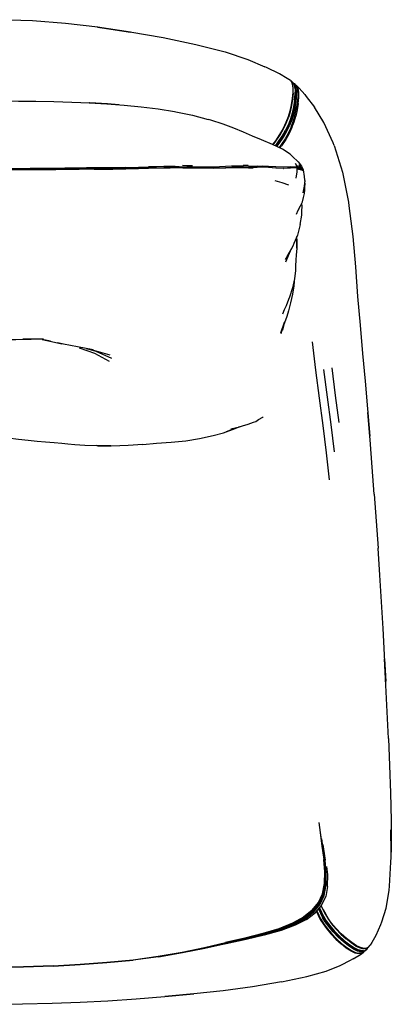
# Model space of a CAD drawing. Units: metres. Extents: x -1.07 to 1.07, y -0.44 to 0.43.
# Drawn here: x 0.75 to 1.07, y -0.43 to 0.43 of the extents above; entities that cross this region are included whole.
import ezdxf

# ---------------------------------------------------------------- set-up
doc = ezdxf.new("R2010")
doc.units = ezdxf.units.M
doc.header["$MEASUREMENT"] = 0

# ---------------------------------------------------------------- blocks, each defined once
blk = doc.blocks.new('f49720c8-65c3-4bbd-a8a6-8a4f6a8cf451')
for p, q in [((0.98724, 0.37747), (0.98688, 0.37808)), ((0.98816, 0.3686), (0.98825, 0.3725)), ((0.98999, 0.36678), (0.99001, 0.36749)), ((0.9926, 0.36899), (0.9925, 0.36508)), ((0.97523, 0.32426), (0.97329, 0.32173)), ((0.97643, 0.32023), (0.97791, 0.32218)), ((0.94411, 0.30498), (0.94848, 0.30491)), ((0.98993, 0.30685), (0.99121, 0.30461)), ((0.76904, 0.30119), (0.75662, 0.30113)), ((0.78717, 0.30138), (0.79371, 0.30148)), ((0.79977, 0.30245), (0.79371, 0.30235)), ((0.86083, 0.30263), (0.86789, 0.30275)), ((0.87432, 0.30264), (0.8799, 0.30269)), ((0.94442, 0.3035), (0.93939, 0.30358)), ((0.95285, 0.30235), (0.94904, 0.30222)), ((0.9861, 0.30352), (0.9797, 0.30316)), ((0.99161, 0.30266), (0.99533, 0.30165)), ((0.99462, 0.302), (0.99486, 0.30178)), ((0.99833, 0.2915), (0.99859, 0.2903)), ((0.99323, 0.26619), (0.99343, 0.26664)), ((0.97916, 0.15952), (0.98071, 0.16671)), ((0.98056, 0.16634), (0.97947, 0.16315)), ((0.97761, 0.15668), (0.97991, 0.16467)), ((0.94859, 0.07655), (0.95331, 0.07838)), ((0.94234, 0.07477), (0.93994, 0.07392)), ((1.01435, -0.29576), (1.0134, -0.28884)), ((1.0173, -0.31918), (1.01626, -0.30784)), ((1.01397, -0.33737), (1.01401, -0.33727)), ((1.01851, -0.33081), (1.01683, -0.33989)), ((1.01099, -0.35029), (1.01101, -0.35032)), ((0.98762, -0.36345), (0.99734, -0.35804)), ((0.99998, -0.36), (0.98997, -0.36512)), ((1.01894, -0.35957), (1.02197, -0.36378)), ((0.96151, -0.37238), (0.94574, -0.37641)), ((0.96185, -0.373), (0.946, -0.37693)), ((1.03702, -0.38339), (1.03241, -0.3798)), ((1.04807, -0.38746), (1.04875, -0.38755)), ((1.0523, -0.38562), (1.05, -0.38584)), ((1.05284, -0.38638), (1.05108, -0.38734)), ((1.05189, -0.38735), (1.05126, -0.388)), ((1.0523, -0.38562), (1.05285, -0.38535)), ((1.0546, -0.38437), (1.05589, -0.38273)), ((0.86947, -0.39283), (0.84718, -0.3958)), ((1.04107, -0.39477), (1.03927, -0.39567)), ((0.97797, -0.4151), (1.00032, -0.41035))]:
    blk.add_line(p, q)
for points in [[(0.75845, 0.43216, 0), (0.72782, 0.4331, 0), (0.69626, 0.4333, 0)], [(0.81601, 0.4266, 0), (0.78756, 0.42994, 0), (0.75845, 0.43216, 0)], [(0.81601, 0.4266, 0), (0.84481, 0.42241, 0), (0.81578, 0.42666, 0), (0.84445, 0.42257, 0), (0.87357, 0.41758, 0), (0.90244, 0.41155, 0), (0.92818, 0.40493, 0), (0.94819, 0.39823, 0), (0.96317, 0.39187, 0)], [(0.97602, 0.38546, 0), (0.96481, 0.39106, 0), (0.96317, 0.39187, 0)], [(0.98574, 0.37965, 0), (0.98301, 0.38149, 0), (0.97602, 0.38546, 0)], [(0.98574, 0.37965, 0), (0.98688, 0.37808, 0), (0.98756, 0.3759, 0)], [(0.98796, 0.37794, 0), (0.98725, 0.37854, 0), (0.98616, 0.37908, 0)], [(0.98756, 0.3759, 0), (0.9879, 0.37309, 0), (0.98781, 0.36918, 0), (0.98723, 0.36391, 0)], [(0.98825, 0.3725, 0), (0.98792, 0.3753, 0), (0.98724, 0.37747, 0)], [(0.98977, 0.37421, 0), (0.98909, 0.37638, 0), (0.98796, 0.37794, 0)], [(0.98834, 0.37742, 0), (0.98902, 0.37708, 0), (0.99016, 0.37552, 0)], [(0.9916, 0.37396, 0), (0.99088, 0.37495, 0), (0.98975, 0.37652, 0), (0.98902, 0.37708, 0)], [(0.98942, 0.36221, 0), (0.99001, 0.36749, 0), (0.9901, 0.37139, 0), (0.98977, 0.37421, 0)], [(0.99041, 0.37041, 0), (0.99008, 0.37321, 0), (0.98977, 0.37419, 0)], [(0.99117, 0.37053, 0), (0.99084, 0.37334, 0), (0.99016, 0.37552, 0)], [(0.99257, 0.35955, 0), (0.99317, 0.36484, 0), (0.99327, 0.36875, 0), (0.99294, 0.37156, 0), (0.99226, 0.37373, 0), (0.99113, 0.37529, 0), (0.99037, 0.37566, 0)], [(0.99113, 0.37529, 0), (0.99342, 0.37307, 0), (0.99852, 0.36721, 0)], [(0.9926, 0.36899, 0), (0.99227, 0.37179, 0), (0.9916, 0.37396, 0)], [(0.98816, 0.3686, 0), (0.98758, 0.36333, 0), (0.98664, 0.35753, 0), (0.98548, 0.3521, 0), (0.98401, 0.34702, 0)], [(0.98999, 0.36678, 0), (0.9894, 0.36151, 0), (0.98846, 0.35571, 0), (0.98729, 0.35029, 0), (0.98582, 0.34522, 0)], [(0.99117, 0.37053, 0), (0.99107, 0.36663, 0), (0.99048, 0.36134, 0), (0.98954, 0.35553, 0)], [(0.99041, 0.37041, 0), (0.99031, 0.36651, 0), (0.98972, 0.36125, 0)], [(0.98978, 0.34855, 0), (0.99095, 0.35399, 0), (0.99191, 0.3598, 0), (0.9925, 0.36508, 0)], [(0.99852, 0.36721, 0), (0.99969, 0.36565, 0), (1.00695, 0.35606, 0)], [(0.70248, 0.36169, 0), (0.7313, 0.36165, 0), (0.74614, 0.36157, 0), (0.76164, 0.3614, 0)], [(0.76164, 0.3614, 0), (0.77749, 0.36109, 0), (0.79331, 0.36062, 0), (0.80902, 0.35994, 0)], [(0.82407, 0.359, 0), (0.82461, 0.35901, 0), (0.8086, 0.35985, 0), (0.82407, 0.359, 0), (0.83934, 0.35788, 0), (0.85435, 0.35644, 0)], [(0.83471, 0.35822, 0), (0.82461, 0.35901, 0), (0.80902, 0.35994, 0)], [(0.85435, 0.35644, 0), (0.86914, 0.35463, 0), (0.8837, 0.35235, 0), (0.88494, 0.35219, 0)], [(0.98723, 0.36391, 0), (0.98629, 0.3581, 0), (0.98513, 0.35266, 0), (0.98365, 0.34757, 0), (0.98174, 0.34257, 0), (0.97931, 0.33749, 0)], [(0.98942, 0.36221, 0), (0.98848, 0.3564, 0), (0.98731, 0.35095, 0), (0.98583, 0.34585, 0)], [(0.98614, 0.34495, 0), (0.98761, 0.35002, 0), (0.98878, 0.35545, 0), (0.98972, 0.36125, 0)], [(0.99257, 0.35955, 0), (0.99162, 0.35372, 0), (0.99044, 0.34827, 0)], [(1.02427, 0.32235, 0), (1.02343, 0.32468, 0), (1.01522, 0.34275, 0), (1.00695, 0.35606, 0)], [(0.88494, 0.35219, 0), (0.89951, 0.34917, 0), (0.91332, 0.34535, 0)], [(0.98954, 0.35553, 0), (0.98836, 0.35008, 0), (0.98689, 0.34498, 0), (0.98498, 0.33999, 0)], [(0.98641, 0.33848, 0), (0.98831, 0.34345, 0), (0.98978, 0.34855, 0)], [(0.98706, 0.33817, 0), (0.98896, 0.34316, 0), (0.99044, 0.34827, 0)], [(0.93132, 0.33946, 0), (0.92658, 0.34119, 0), (0.91552, 0.34472, 0), (0.91332, 0.34535, 0)], [(0.94443, 0.33415, 0), (0.93597, 0.33764, 0), (0.93132, 0.33946, 0)], [(0.97058, 0.32303, 0), (0.97298, 0.32617, 0), (0.97668, 0.33171, 0), (0.97969, 0.33699, 0), (0.98211, 0.34204, 0), (0.98401, 0.34702, 0)], [(0.97386, 0.32146, 0), (0.97582, 0.32402, 0), (0.97954, 0.32961, 0), (0.98256, 0.33491, 0), (0.98498, 0.33999, 0)], [(0.98614, 0.34495, 0), (0.98425, 0.34, 0), (0.98186, 0.33498, 0), (0.97888, 0.32975, 0), (0.97523, 0.32426, 0)], [(0.98583, 0.34585, 0), (0.98393, 0.34086, 0), (0.9815, 0.33578, 0)], [(0.98582, 0.34522, 0), (0.98393, 0.34026, 0), (0.98154, 0.33525, 0)], [(0.97004, 0.32329, 0), (0.96015, 0.32738, 0), (0.95225, 0.33072, 0), (0.94443, 0.33415, 0)], [(0.97931, 0.33749, 0), (0.97627, 0.33217, 0), (0.97254, 0.32657, 0), (0.97003, 0.32329, 0)], [(0.9726, 0.32206, 0), (0.97476, 0.32489, 0), (0.97848, 0.33048, 0), (0.9815, 0.33578, 0)], [(0.98154, 0.33525, 0), (0.97856, 0.33002, 0), (0.9749, 0.32452, 0), (0.97291, 0.32191, 0)], [(0.98641, 0.33848, 0), (0.98401, 0.33343, 0), (0.98101, 0.32816, 0), (0.97733, 0.32261, 0), (0.97576, 0.32055, 0)], [(0.98706, 0.33817, 0), (0.98464, 0.33309, 0), (0.98163, 0.32778, 0), (0.97791, 0.32218, 0)], [(0.98568, 0.31464, 0), (0.97874, 0.31912, 0), (0.97004, 0.32329, 0)], [(1.02427, 0.32235, 0), (1.0315, 0.29885, 0), (1.03696, 0.27227, 0), (1.03733, 0.26925, 0), (1.04074, 0.24212, 0), (1.04295, 0.21536, 0), (1.04499, 0.18933, 0), (1.04711, 0.16396, 0), (1.04935, 0.13912, 0)], [(0.98568, 0.31464, 0), (0.98768, 0.31278, 0), (0.9925, 0.30798, 0), (0.9954, 0.30407, 0), (0.99669, 0.30195, 0), (0.99685, 0.30102, 0)], [(0.89966, 0.30445, 0), (0.89459, 0.30451, 0), (0.89077, 0.30465, 0)], [(0.93394, 0.30405, 0), (0.92854, 0.30384, 0), (0.92337, 0.30366, 0)], [(0.9487, 0.30402, 0), (0.9443, 0.30409, 0), (0.93932, 0.30417, 0), (0.93394, 0.30405, 0)], [(0.9487, 0.30402, 0), (0.95254, 0.30416, 0), (0.95641, 0.30432, 0), (0.96096, 0.3043, 0)], [(0.9797, 0.30316, 0), (0.9729, 0.30343, 0), (0.96645, 0.30399, 0), (0.96096, 0.3043, 0)], [(0.99111, 0.30294, 0), (0.99141, 0.30363, 0), (0.99121, 0.30461, 0), (0.99487, 0.3036, 0), (0.99355, 0.30576, 0)], [(0.76902, 0.30095, 0), (0.75661, 0.3009, 0), (0.74441, 0.30083, 0), (0.73454, 0.30072, 0), (0.7251, 0.30062, 0), (0.71404, 0.30052, 0), (0.70268, 0.30018, 0), (0.69286, 0.29948, 0)], [(0.75662, 0.30113, 0), (0.74442, 0.30106, 0), (0.73456, 0.30095, 0), (0.72514, 0.30084, 0)], [(0.76903, 0.30206, 0), (0.75661, 0.302, 0), (0.74442, 0.30193, 0), (0.73456, 0.30183, 0)], [(0.79363, 0.30124, 0), (0.7871, 0.30114, 0), (0.77916, 0.30103, 0), (0.76902, 0.30095, 0)], [(0.79371, 0.30235, 0), (0.78718, 0.30225, 0), (0.77921, 0.30214, 0), (0.76903, 0.30206, 0)], [(0.78717, 0.30138, 0), (0.7792, 0.30127, 0), (0.76904, 0.30119, 0)], [(0.76905, 0.30152, 0), (0.77921, 0.3016, 0), (0.78719, 0.3017, 0)], [(0.80624, 0.302, 0), (0.79981, 0.3019, 0), (0.79373, 0.3018, 0), (0.78719, 0.3017, 0)], [(0.81291, 0.30149, 0), (0.80608, 0.30144, 0), (0.79969, 0.30135, 0), (0.79363, 0.30124, 0)], [(0.80619, 0.30167, 0), (0.79978, 0.30158, 0), (0.79371, 0.30148, 0)], [(0.84074, 0.30295, 0), (0.82947, 0.30267, 0), (0.82047, 0.30259, 0), (0.8131, 0.3026, 0), (0.80623, 0.30255, 0), (0.79977, 0.30245, 0)], [(0.80619, 0.30167, 0), (0.81303, 0.30173, 0), (0.82043, 0.30172, 0), (0.82948, 0.3018, 0)], [(0.81291, 0.30149, 0), (0.82034, 0.30148, 0), (0.82943, 0.30155, 0), (0.84075, 0.30184, 0), (0.85197, 0.30218, 0), (0.86081, 0.30242, 0), (0.8679, 0.30256, 0), (0.87432, 0.30264, 0)], [(0.81309, 0.30206, 0), (0.82047, 0.30205, 0), (0.82949, 0.30213, 0)], [(0.86083, 0.30263, 0), (0.85201, 0.3024, 0), (0.84078, 0.30207, 0), (0.82948, 0.3018, 0)], [(0.84074, 0.30295, 0), (0.85194, 0.30328, 0), (0.86074, 0.30352, 0)], [(0.8842, 0.30382, 0), (0.87983, 0.30378, 0), (0.87424, 0.30373, 0), (0.86781, 0.30365, 0), (0.86074, 0.30352, 0)], [(0.86789, 0.30275, 0), (0.87427, 0.30282, 0), (0.87983, 0.30287, 0), (0.88426, 0.30291, 0)], [(0.88778, 0.30321, 0), (0.88422, 0.30323, 0), (0.87981, 0.30319, 0), (0.87425, 0.30315, 0)], [(0.8999, 0.30238, 0), (0.89488, 0.30244, 0), (0.8911, 0.30258, 0), (0.88787, 0.30271, 0), (0.88432, 0.30273, 0), (0.8799, 0.30269, 0)], [(0.8842, 0.30382, 0), (0.88769, 0.30379, 0), (0.89091, 0.30366, 0), (0.89469, 0.30352, 0)], [(0.88426, 0.30291, 0), (0.88783, 0.30289, 0), (0.89107, 0.30277, 0), (0.89483, 0.30264, 0)], [(0.89469, 0.30352, 0), (0.89973, 0.30347, 0), (0.90568, 0.30347, 0), (0.91196, 0.30349, 0), (0.91799, 0.30355, 0), (0.92337, 0.30366, 0)], [(0.91812, 0.30265, 0), (0.91205, 0.3026, 0), (0.90575, 0.30257, 0), (0.89983, 0.30258, 0), (0.89483, 0.30264, 0)], [(0.91816, 0.30247, 0), (0.91212, 0.3024, 0), (0.90584, 0.30238, 0), (0.8999, 0.30238, 0)], [(0.91812, 0.30265, 0), (0.92353, 0.30276, 0), (0.9287, 0.30293, 0), (0.93407, 0.30315, 0)], [(0.91816, 0.30247, 0), (0.92355, 0.30258, 0), (0.92873, 0.30276, 0), (0.93412, 0.30298, 0), (0.9395, 0.3031, 0)], [(0.93407, 0.30315, 0), (0.93944, 0.30326, 0), (0.94448, 0.30319, 0), (0.94895, 0.30312, 0)], [(0.9395, 0.3031, 0), (0.9445, 0.30302, 0), (0.94893, 0.30295, 0), (0.95275, 0.30309, 0), (0.95661, 0.30327, 0)], [(0.96111, 0.30338, 0), (0.95663, 0.30341, 0), (0.9528, 0.30325, 0), (0.94895, 0.30312, 0)], [(0.97311, 0.30244, 0), (0.96667, 0.30299, 0), (0.96117, 0.30328, 0), (0.95661, 0.30327, 0)], [(0.97298, 0.30248, 0), (0.96654, 0.30305, 0), (0.96111, 0.30338, 0)], [(0.98628, 0.30254, 0), (0.97974, 0.30218, 0), (0.97989, 0.30218, 0), (0.97298, 0.30248, 0)], [(0.99179, 0.30183, 0), (0.99161, 0.30266, 0), (0.98628, 0.30254, 0), (0.97989, 0.30218, 0), (0.97311, 0.30244, 0)], [(0.97968, 0.30248, 0), (0.98596, 0.30282, 0), (0.99111, 0.30294, 0)], [(0.9861, 0.30352, 0), (0.99141, 0.30363, 0), (0.99505, 0.30265, 0)], [(0.99082, 0.29352, 0), (0.99157, 0.29904, 0), (0.99179, 0.30183, 0), (0.99565, 0.30081, 0), (0.99533, 0.30165, 0), (0.99719, 0.3, 0)], [(0.99487, 0.3036, 0), (0.99505, 0.30265, 0), (0.99685, 0.30102, 0), (0.99694, 0.30023, 0)], [(0.99834, 0.29161, 0), (0.99813, 0.2954, 0), (0.99793, 0.29689, 0), (0.99764, 0.29916, 0), (0.99719, 0.3, 0)], [(0.97196, 0.29159, 0), (0.97824, 0.28961, 0), (0.98405, 0.28774, 0)], [(0.99109, 0.26195, 0), (0.99271, 0.26528, 0), (0.99476, 0.26914, 0), (0.99638, 0.27285, 0), (0.99733, 0.27642, 0), (0.99813, 0.27993, 0), (0.99851, 0.28312, 0), (0.99859, 0.28558, 0), (0.99863, 0.28871, 0), (0.99859, 0.2903, 0)], [(0.99834, 0.29161, 0), (0.99791, 0.28649, 0), (0.99674, 0.28064, 0)], [(0.99448, 0.25264, 0), (0.99571, 0.26109, 0), (0.99593, 0.26517, 0), (0.99601, 0.2683, 0), (0.99586, 0.27165, 0)], [(0.99448, 0.25264, 0), (0.99186, 0.24335, 0), (0.98878, 0.23609, 0), (0.98775, 0.23362, 0), (0.98407, 0.22693, 0), (0.98279, 0.22456, 0), (0.98573, 0.22965, 0)], [(0.99138, 0.23403, 0), (0.99147, 0.23974, 0), (0.99138, 0.2375, 0), (0.99127, 0.23177, 0), (0.99147, 0.23974, 0), (0.99132, 0.24207, 0)], [(0.98775, 0.23362, 0), (0.98279, 0.22456, 0), (0.98115, 0.22174, 0)], [(0.98178, 0.21995, 0), (0.98573, 0.22965, 0), (0.98775, 0.23362, 0)], [(0.99138, 0.23403, 0), (0.99127, 0.23177, 0), (0.99079, 0.22556, 0), (0.99046, 0.22159, 0)], [(0.99046, 0.22159, 0), (0.99016, 0.21608, 0), (0.99013, 0.2121, 0), (0.98934, 0.20482, 0)], [(0.98892, 0.20282, 0), (0.98884, 0.19876, 0), (0.98769, 0.19127, 0), (0.98598, 0.18353, 0), (0.98405, 0.17662, 0)], [(0.98934, 0.20482, 0), (0.98753, 0.19689, 0), (0.98482, 0.18874, 0)], [(0.98945, 0.2058, 0), (0.98944, 0.2056, 0), (0.98884, 0.19891, 0)], [(0.98881, 0.19856, 0), (0.98881, 0.19853, 0), (0.98881, 0.19858, 0)], [(0.98482, 0.18874, 0), (0.98407, 0.18657, 0), (0.98199, 0.18106, 0), (0.98029, 0.17738, 0), (0.97893, 0.17367, 0)], [(0.98405, 0.17662, 0), (0.98345, 0.17467, 0), (0.98225, 0.17066, 0)], [(0.98225, 0.17066, 0), (0.97991, 0.16467, 0), (0.97742, 0.15721, 0), (0.98057, 0.16671, 0), (0.97991, 0.16467, 0)], [(0.73029, 0.15143, 0), (0.74382, 0.15125, 0), (0.75746, 0.15176, 0)], [(0.7682, 0.15158, 0), (0.75779, 0.15166, 0), (0.75021, 0.15149, 0)], [(0.76713, 0.15125, 0), (0.77443, 0.14996, 0), (0.76704, 0.15129, 0), (0.76098, 0.15164, 0)], [(0.76713, 0.15125, 0), (0.77521, 0.14947, 0), (0.78434, 0.14757, 0)], [(0.81191, 0.14234, 0), (0.79811, 0.14479, 0), (0.78575, 0.14712, 0), (0.78093, 0.14828, 0)], [(1.02026, 0.0275, 0), (1.01755, 0.05153, 0), (1.01457, 0.0756, 0), (1.01137, 0.09975, 0), (1.00822, 0.12426, 0), (1.0053, 0.14932, 0)], [(0.82649, 0.13205, 0), (0.81363, 0.13895, 0), (0.8001, 0.14374, 0)], [(0.80576, 0.14343, 0), (0.81245, 0.14198, 0), (0.82681, 0.13771, 0)], [(0.80824, 0.14289, 0), (0.81439, 0.14096, 0), (0.8283, 0.13485, 0)], [(1.04935, 0.13912, 0), (1.05158, 0.1146, 0), (1.05369, 0.09025, 0)], [(1.02465, 0.05242, 0), (1.0217, 0.07642, 0), (1.0185, 0.1005, 0), (1.01531, 0.12491, 0)], [(1.02215, 0.12644, 0), (1.02524, 0.10208, 0), (1.02834, 0.07804, 0)], [(1.05369, 0.09025, 0), (1.05566, 0.06602, 0), (1.05386, 0.08705, 0)], [(1.05959, 0.01486, 0), (1.0578, 0.03881, 0), (1.0559, 0.06288, 0), (1.05386, 0.08705, 0)], [(0.95331, 0.07838, 0), (0.95516, 0.07916, 0), (0.95771, 0.08085, 0)], [(0.95771, 0.08085, 0), (0.96138, 0.0828, 0), (0.96189, 0.08324, 0)], [(0.91784, 0.06678, 0), (0.92683, 0.06899, 0), (0.93605, 0.07251, 0), (0.92908, 0.07, 0), (0.93469, 0.07205, 0), (0.93994, 0.07392, 0)], [(0.93339, 0.07264, 0), (0.9409, 0.0744, 0), (0.94355, 0.07508, 0), (0.94859, 0.07655, 0)], [(0.7279, 0.06561, 0), (0.7372, 0.06443, 0), (0.72783, 0.06603, 0), (0.73723, 0.0645, 0), (0.74625, 0.06342, 0), (0.7548, 0.06257, 0)], [(0.7548, 0.06257, 0), (0.76262, 0.06184, 0), (0.7701, 0.06116, 0), (0.77756, 0.06049, 0)], [(0.85571, 0.05882, 0), (0.86787, 0.05993, 0), (0.88068, 0.06085, 0), (0.89352, 0.06207, 0)], [(0.89352, 0.06207, 0), (0.90564, 0.06409, 0), (0.91784, 0.06678, 0)], [(0.77756, 0.06049, 0), (0.78428, 0.05986, 0), (0.78984, 0.05931, 0)], [(0.78984, 0.05931, 0), (0.796, 0.05878, 0), (0.80457, 0.05822, 0), (0.81537, 0.05776, 0)], [(0.85571, 0.05882, 0), (0.84272, 0.05779, 0), (0.82819, 0.0573, 0), (0.81571, 0.05765, 0), (0.82771, 0.05758, 0), (0.81537, 0.05776, 0)], [(1.05959, 0.01486, 0), (1.06129, -0.00898, 0), (1.06292, -0.03271, 0)], [(1.06975, -0.1502, 0), (1.06861, -0.12682, 0), (1.06734, -0.1034, 0), (1.06595, -0.07991, 0), (1.06447, -0.05636, 0), (1.06292, -0.03271, 0)], [(1.07202, -0.20054, 0), (1.07094, -0.177, 0), (1.06985, -0.15358, 0), (1.06868, -0.1302, 0), (1.06975, -0.1502, 0)], [(1.07202, -0.20054, 0), (1.07309, -0.22428, 0), (1.07406, -0.24829, 0)], [(1.07406, -0.24829, 0), (1.07462, -0.27267, 0), (1.0746, -0.2765, 0), (1.07445, -0.30076, 0)], [(1.0107, -0.27458, 0), (1.01194, -0.28332, 0), (1.01358, -0.2954, 0), (1.01508, -0.3071, 0)], [(1.01653, -0.31854, 0), (1.01557, -0.30737, 0), (1.01402, -0.29557, 0), (1.01237, -0.28341, 0), (1.01228, -0.28278, 0)], [(1.01668, -0.31878, 0), (1.01568, -0.30755, 0), (1.01411, -0.29571, 0), (1.01268, -0.28526, 0)], [(1.07445, -0.30076, 0), (1.07435, -0.28098, 0), (1.07433, -0.30517, 0), (1.07399, -0.30944, 0), (1.07286, -0.33079, 0), (1.07233, -0.33412, 0)], [(1.01436, -0.29383, 0), (1.01465, -0.29589, 0), (1.01626, -0.30784, 0)], [(1.01435, -0.29576, 0), (1.01594, -0.30764, 0), (1.01695, -0.31891, 0), (1.01697, -0.31908, 0)], [(1.01577, -0.32828, 0), (1.01599, -0.31816, 0), (1.01508, -0.3071, 0)], [(1.01668, -0.31878, 0), (1.01654, -0.32907, 0), (1.01484, -0.33818, 0), (1.01123, -0.346, 0), (1.00567, -0.3528, 0), (0.99809, -0.35889, 0), (0.98831, -0.36429, 0)], [(1.01697, -0.31908, 0), (1.01686, -0.32943, 0), (1.01518, -0.33858, 0), (1.01158, -0.3464, 0), (1.006, -0.35318, 0), (0.99841, -0.35922, 0), (0.9886, -0.36457, 0)], [(1.01653, -0.31854, 0), (1.01636, -0.32878, 0), (1.01463, -0.33788, 0), (1.01102, -0.34571, 0)], [(1.01188, -0.34661, 0), (1.0155, -0.33875, 0), (1.01719, -0.32957, 0), (1.0173, -0.31918, 0)], [(1.01851, -0.33081, 0), (1.01861, -0.32042, 0), (1.01791, -0.31327, 0)], [(1.01041, -0.34505, 0), (1.01401, -0.33727, 0), (1.01577, -0.32828, 0)], [(0.99734, -0.35804, 0), (1.00486, -0.35193, 0), (1.01038, -0.34513, 0), (1.01397, -0.33737, 0)], [(1.07233, -0.33412, 0), (1.06969, -0.35022, 0), (1.06594, -0.36227, 0), (1.06507, -0.36461, 0), (1.0609, -0.37402, 0), (1.05752, -0.38027, 0), (1.05589, -0.38273, 0)], [(1.01041, -0.34505, 0), (1.00487, -0.35187, 0), (0.99733, -0.35799, 0), (0.98759, -0.36342, 0), (0.97554, -0.36815, 0)], [(0.97662, -0.36947, 0), (0.9888, -0.36482, 0), (0.99864, -0.35947, 0), (1.00627, -0.35341, 0), (1.01188, -0.34661, 0)], [(1.01102, -0.34571, 0), (1.00544, -0.35254, 0), (0.99787, -0.35867, 0), (0.98809, -0.3641, 0)], [(0.99998, -0.36, 0), (1.0077, -0.35419, 0), (1.01328, -0.34758, 0), (1.01683, -0.33989, 0)], [(1.00871, -0.35299, 0), (1.01019, -0.3562, 0), (1.01211, -0.35996, 0), (1.01447, -0.36386, 0)], [(1.0091, -0.35253, 0), (1.01076, -0.3561, 0), (1.01267, -0.35983, 0)], [(1.01047, -0.3509, 0), (1.01213, -0.35446, 0), (1.01406, -0.35822, 0)], [(1.01714, -0.36194, 0), (1.0148, -0.3581, 0), (1.01289, -0.35437, 0), (1.01101, -0.35032, 0)], [(1.01743, -0.36164, 0), (1.01508, -0.3578, 0), (1.01317, -0.35406, 0), (1.01129, -0.35, 0), (1.01127, -0.34996, 0)], [(1.01138, -0.34983, 0), (1.01307, -0.35343, 0), (1.015, -0.35721, 0), (1.01738, -0.36112, 0), (1.02044, -0.36535, 0)], [(1.01285, -0.34808, 0), (1.01463, -0.35188, 0), (1.01657, -0.35567, 0), (1.01894, -0.35957, 0)], [(1.01297, -0.34795, 0), (1.01461, -0.3514, 0), (1.01657, -0.35518, 0), (1.01898, -0.3591, 0)], [(0.98762, -0.36345, 0), (0.97559, -0.36816, 0), (0.96151, -0.37238, 0)], [(0.96185, -0.373, 0), (0.976, -0.36881, 0), (0.98809, -0.3641, 0)], [(0.96201, -0.37313, 0), (0.9762, -0.36897, 0), (0.98831, -0.36429, 0)], [(0.96223, -0.37334, 0), (0.97646, -0.36922, 0), (0.9886, -0.36457, 0)], [(1.01267, -0.35983, 0), (1.01503, -0.36369, 0), (1.01806, -0.36787, 0), (1.02185, -0.3724, 0)], [(1.02332, -0.37093, 0), (1.01949, -0.36635, 0), (1.01643, -0.36212, 0), (1.01406, -0.35822, 0)], [(1.01447, -0.36386, 0), (1.01751, -0.3681, 0), (1.02132, -0.37271, 0)], [(1.02817, -0.37508, 0), (1.02387, -0.37057, 0), (1.02013, -0.36609, 0), (1.01714, -0.36194, 0)], [(1.03752, -0.38244, 0), (1.03303, -0.37893, 0), (1.02846, -0.37478, 0), (1.02416, -0.37027, 0), (1.02042, -0.36579, 0), (1.01743, -0.36164, 0)], [(1.03037, -0.37254, 0), (1.02593, -0.36792, 0), (1.02207, -0.36333, 0), (1.01898, -0.3591, 0)], [(1.02197, -0.36378, 0), (1.02577, -0.36834, 0), (1.03013, -0.37293, 0), (1.03476, -0.37716, 0)], [(0.91047, -0.38529, 0), (0.929, -0.38125, 0), (0.94637, -0.37742, 0), (0.96236, -0.37359, 0), (0.97662, -0.36947, 0)], [(0.91367, -0.38426, 0), (0.9288, -0.3809, 0), (0.9461, -0.37701, 0), (0.96201, -0.37313, 0)], [(0.97554, -0.36815, 0), (0.96148, -0.37238, 0), (0.94574, -0.37641, 0), (0.9286, -0.38046, 0)], [(0.92888, -0.3811, 0), (0.94621, -0.37722, 0), (0.96215, -0.37336, 0), (0.97646, -0.36922, 0)], [(0.98997, -0.36512, 0), (0.9776, -0.3696, 0), (0.96269, -0.37376, 0), (0.94669, -0.37758, 0)], [(1.02044, -0.36535, 0), (1.02427, -0.36994, 0), (1.02868, -0.37456, 0)], [(1.02132, -0.37271, 0), (1.02571, -0.37734, 0), (1.03038, -0.3816, 0)], [(1.02185, -0.3724, 0), (1.02621, -0.37695, 0), (1.03085, -0.38114, 0), (1.03541, -0.38469, 0), (1.03957, -0.38736, 0), (1.04316, -0.38905, 0), (1.04611, -0.38974, 0)], [(1.03241, -0.3798, 0), (1.02772, -0.37555, 0), (1.02332, -0.37093, 0)], [(1.04393, -0.38314, 0), (1.03972, -0.38042, 0), (1.03508, -0.3768, 0), (1.03037, -0.37254, 0)], [(0.86941, -0.39246, 0), (0.89051, -0.38874, 0), (0.91022, -0.38464, 0), (0.9286, -0.38046, 0)], [(0.86947, -0.39283, 0), (0.89063, -0.3892, 0), (0.91039, -0.38518, 0), (0.92888, -0.3811, 0)], [(0.89058, -0.38909, 0), (0.91031, -0.38502, 0), (0.92875, -0.38088, 0), (0.946, -0.37693, 0)], [(0.94669, -0.37758, 0), (0.92929, -0.38138, 0), (0.9107, -0.38532, 0), (0.89068, -0.38926, 0)], [(1.03723, -0.38274, 0), (1.03274, -0.37923, 0), (1.02817, -0.37508, 0)], [(1.02868, -0.37456, 0), (1.03336, -0.37882, 0), (1.03797, -0.38242, 0)], [(1.03917, -0.38791, 0), (1.03498, -0.38521, 0), (1.03038, -0.3816, 0)], [(1.04347, -0.38344, 0), (1.03932, -0.38074, 0), (1.03476, -0.37716, 0)], [(0.89058, -0.38909, 0), (0.86945, -0.39278, 0), (0.84718, -0.39579, 0)], [(0.91047, -0.38529, 0), (0.89068, -0.38926, 0), (0.86949, -0.39284, 0), (0.86383, -0.39358, 0)], [(1.05255, -0.38653, 0), (1.05189, -0.38735, 0), (1.05013, -0.38831, 0), (1.0478, -0.38851, 0), (1.04483, -0.38782, 0), (1.04121, -0.3861, 0), (1.03702, -0.38339, 0)], [(1.04778, -0.38775, 0), (1.04487, -0.38707, 0), (1.04133, -0.38539, 0), (1.03723, -0.38274, 0)], [(1.04807, -0.38746, 0), (1.04517, -0.38678, 0), (1.04162, -0.3851, 0), (1.03752, -0.38244, 0)], [(1.03797, -0.38242, 0), (1.04217, -0.38514, 0), (1.04579, -0.38686, 0), (1.04875, -0.38755, 0), (1.05108, -0.38734, 0)], [(1.04814, -0.39014, 0), (1.04579, -0.39033, 0), (1.04281, -0.38963, 0), (1.03917, -0.38791, 0)], [(1.04107, -0.39477, 0), (1.04743, -0.39097, 0), (1.04991, -0.38918, 0)], [(1.04347, -0.38344, 0), (1.04706, -0.38515, 0), (1.05, -0.38584, 0)], [(1.0546, -0.38437, 0), (1.05285, -0.38535, 0), (1.05053, -0.38556, 0), (1.04756, -0.38487, 0), (1.04393, -0.38314, 0)], [(1.0502, -0.38859, 0), (1.04844, -0.38954, 0), (1.04611, -0.38974, 0)], [(1.05032, -0.38741, 0), (1.05007, -0.38755, 0), (1.04778, -0.38775, 0)], [(1.05056, -0.38839, 0), (1.04991, -0.38918, 0), (1.04814, -0.39014, 0)], [(1.05126, -0.388, 0), (1.0495, -0.38896, 0), (1.04844, -0.38954, 0)], [(1.05453, -0.38441, 0), (1.05347, -0.38573, 0), (1.05284, -0.38638, 0)], [(0.77664, -0.40106, 0), (0.80063, -0.39965, 0), (0.82413, -0.39799, 0), (0.84718, -0.39579, 0)], [(0.77665, -0.40079, 0), (0.80063, -0.39936, 0), (0.82412, -0.3977, 0), (0.84716, -0.39551, 0), (0.86941, -0.39246, 0)], [(0.78487, -0.40058, 0), (0.80061, -0.39966, 0), (0.82412, -0.398, 0), (0.84718, -0.3958, 0)], [(1.00032, -0.41035, 0), (1.01712, -0.40549, 0), (1.02959, -0.40055, 0), (1.03927, -0.39567, 0)], [(0.77664, -0.40106, 0), (0.75066, -0.40206, 0), (0.72145, -0.40248, 0), (0.6903, -0.40257, 0)], [(0.77665, -0.40079, 0), (0.75067, -0.40182, 0), (0.72146, -0.40226, 0), (0.69031, -0.40235, 0)], [(0.97797, -0.4151, 0), (0.95242, -0.41937, 0), (0.92641, -0.4228, 0), (0.90056, -0.42557, 0), (0.875, -0.42793, 0), (0.90082, -0.42558, 0), (0.87522, -0.428, 0)], [(0.50075, -0.43481, 0), (0.72046, -0.43468, 0), (0.74973, -0.43447, 0), (0.77594, -0.43393, 0)], [(0.77594, -0.43393, 0), (0.80048, -0.43302, 0), (0.82504, -0.43173, 0), (0.84996, -0.43005, 0), (0.87522, -0.428, 0)]]:
    blk.add_polyline3d(points)

msp = doc.modelspace()

# ---------------------------------------------------------------- block references
msp.add_blockref('f49720c8-65c3-4bbd-a8a6-8a4f6a8cf451', (0, 0))

doc.saveas('drawing.dxf')
